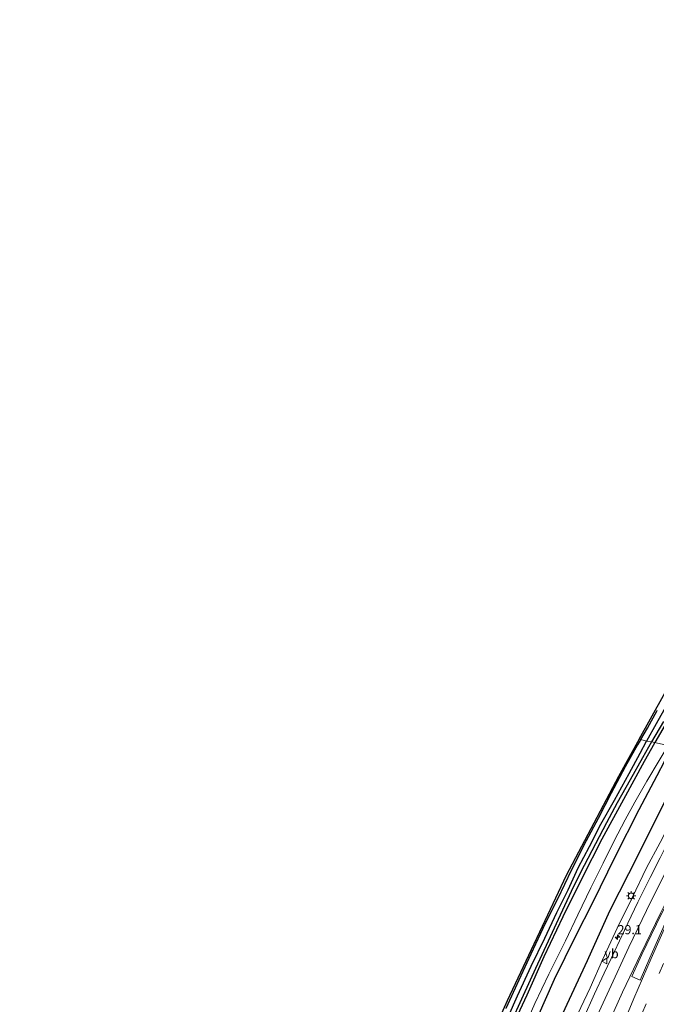
# Model space of a CAD drawing. Units: metres. Extents: x 128163 to 130010, y 512499 to 516989.
# Drawn here: x 129119 to 129293, y 516314 to 516583 of the extents above; entities that cross this region are included whole.
import ezdxf
from ezdxf.enums import TextEntityAlignment as Align

# ---------------------------------------------------------------- set-up
doc = ezdxf.new("R2010")
doc.units = ezdxf.units.M
doc.linetypes.add('VW-3-9_STREEP', pattern=[12, 3, -9])
doc.layers.get('0').update_dxf_attribs({"lineweight": 25})
for name, color, linetype, lineweight in [('B-ME-AM-KILOMETR-S-B1', 7, 'Continuous', 18), ('B-ME-GR-BOMENRIJ-L-B1', 10, 'Continuous', 25), ('B-ME-GW-INSTEEKWATERGANG-L-B1', 10, 'Continuous', 25), ('B-ME-GW-KRUINLIJN-L-B1', 93, 'Continuous', 18), ('B-ME-GW-TEENLIJN-L-B1', 93, 'Continuous', 18), ('B-ME-GW-WATERGANG-GREPPEL-L-B1', 10, 'Continuous', 25), ('B-ME-IE-GRASLAND-GV-B6', 93, 'Continuous', 18), ('B-ME-IE-HULPGEOMETRIE-L-B1', 53, 'Continuous', 18), ('B-ME-IE-MEUBILAIR_WEGMEUBILAIR-LICHTMAST-S-B1', 8, 'Continuous', 18), ('B-ME-KG-KADASTRAAL-OPNAMEDTMGRENS-L-B1', 10, 'Continuous', 25), ('B-ME-VH-VERH_SOORT-BITUMEN-GV-B6', 8, 'IE-TERREINAFSCHEIDING-NATUURLIJK-HOUTWAL', 18), ('B-ME-VW-MARKERING-39STREEP-015-L-B1', 255, 'VW-3-9_STREEP', 18), ('B-ME-VW-MARKERING-STREEP-015-L-B1', 7, 'Continuous', 18), ('B-ME-VW-MARKERING-VLAKMARK-GV-B6', 7, 'Continuous', 18), ('B-ME-VW-MEUBILAIR_WEGMEUBILAIR-VERKEERSBORD-S-B1', 8, 'Continuous', 18)]:
    doc.layers.add(name, color=color, linetype=linetype, lineweight=lineweight)
doc.styles.add('NLCS-ISO', font='NLCS-ISO.TTF')
doc.linetypes.add('IE-TERREINAFSCHEIDING-NATUURLIJK-HOUTWAL', pattern='A,7,-1.5,[67,NLCS.SHX,S=0.75,R=45,X=0,Y=0],-1.5,7,-1.5,[70,NLCS.SHX,S=0.75,R=0,X=0,Y=0],-1.5', length=20)

# ---------------------------------------------------------------- blocks, each defined once
blk = doc.blocks.new('verkeersbord')
for p, q in [((0, 0.75), (-0.75, -0.625)), ((0.75, -0.625), (0, 0.75)), ((-0.75, -0.625), (0.75, -0.625))]:
    blk.add_line(p, q)
blk = doc.blocks.new('hecto')
for p, q in [((0, 0.625), (-0.625, 0)), ((0, -0.625), (0, 0.625)), ((-0.625, 0), (0.625, 0)), ((0.625, 0), (0, -0.625))]:
    blk.add_line(p, q)
blk = doc.blocks.new('lantaarnpaal')
for p, q in [((-0.75, 0), (-1.25, 0)), ((-0.88, 0.88), (-0.53, 0.53)), ((0, 0.75), (0, 1.25)), ((0.53, 0.53), (0.88, 0.88)), ((0.75, 0), (1.25, 0)), ((-0.53, -0.53), (-0.88, -0.88)), ((0, -0.75), (0, -1.25)), ((0.53, -0.53), (0.88, -0.88))]:
    blk.add_line(p, q)
blk.add_circle((0, 0), 0.75)

msp = doc.modelspace()

# ---------------------------------------------------------------- linework, layer by layer
at = {"layer": 'B-ME-GR-BOMENRIJ-L-B1'}
msp.add_line((129292.843, 516385.178, -2.397), (129292.874, 516385.231, -2.397), dxfattribs=at)
for points in [[(129292.874, 516385.231, -2.397), (129296.357, 516391.207, -2.385), (129301.891, 516400.972, -2.385), (129307.061, 516410.016, -2.351), (129313.06, 516420.622, -2.351), (129319.219, 516430.687, -2.329), (129326.671, 516442.369, -2.325), (129333.073, 516452.405, -2.308), (129341.649, 516465.909, -2.27), (129347.843, 516476.237, -2.252), (129354.544, 516486.467, -2.244), (129361.328, 516496.503, -2.257), (129368.353, 516506.621, -2.257), (129375.316, 516516.151, -2.257), (129382.026, 516525.489, -2.24), (129389.164, 516535.433, -2.282), (129396.372, 516544.922, -2.287), (129403.55, 516554.052, -2.282), (129409.045, 516560.517, -2.282), (129415.666, 516568.873, -2.295), (129422.307, 516577.511, -2.291)], [(129252.732, 516305.205, -2.388), (129257.93, 516316.333, -2.388), (129262.621, 516326.826, -2.388), (129267.812, 516337.728, -2.388), (129273.103, 516348.373, -2.371), (129278.447, 516358.899, -2.376), (129284.375, 516369.769, -2.392), (129289.964, 516380.144, -2.397), (129292.843, 516385.178, -2.397)], [(129260.835, 516310.349, -1.718), (129265.431, 516320.62, -1.909), (129271.276, 516332.402, -1.977), (129275.845, 516341.558, -1.981), (129282.114, 516354.21, -1.943), (129288.557, 516366.998, -1.99), (129293.452, 516376.2, -2.07), (129297.688, 516384.282, -2.183)], [(129303.37, 516383.534, -0.319), (129295.581, 516369.256, -0.319), (129288.245, 516354.557, -0.243), (129280.434, 516339.143, -0.226), (129274.322, 516325.62, -0.129), (129267.624, 516311.128, -0.112)]]:
    msp.add_polyline3d(points, dxfattribs=at)
at = {"layer": 'B-ME-GW-INSTEEKWATERGANG-L-B1'}
for points in [[(129288.962, 516386.106, -2.405), (129290.778, 516389.172, -2.346), (129293.476, 516394.039, -2.312)], [(129295.163, 516390.968, -2.479), (129291.868, 516385.452, -2.549)], [(129288.962, 516386.106, -2.405), (129288.092, 516384.623, -2.431), (129284.721, 516378.655, -2.503), (129280.912, 516371.432, -2.52), (129277.314, 516364.54, -2.524), (129274.045, 516358.427, -2.528), (129270.086, 516350.447, -2.532), (129266.19, 516342.435, -2.532), (129262.863, 516335.77, -2.498), (129258.922, 516327.392, -2.49), (129255.671, 516320.319, -2.473), (129252.159, 516312.616, -2.486)], [(129291.868, 516385.452, -2.549), (129289.456, 516381.029, -2.532), (129286.105, 516375.098, -2.532), (129282.551, 516368.808, -2.532), (129279.593, 516363.347, -2.52), (129276.568, 516357.591, -2.49), (129273.491, 516351.634, -2.482), (129270.622, 516345.899, -2.465), (129266.991, 516338.099, -2.456), (129263.661, 516331.03, -2.452), (129260.184, 516323.527, -2.452), (129256.879, 516316.176, -2.448), (129253.106, 516307.975, -2.452)]]:
    msp.add_polyline3d(points, dxfattribs=at)
at = {"layer": 'B-ME-GW-KRUINLIJN-L-B1'}
msp.add_polyline3d([(129270.919, 516309.266, 1.61), (129275.189, 516318.273, 1.58), (129278.556, 516325.897, 1.559), (129282.552, 516334.521, 1.47), (129286.589, 516342.783, 1.448), (129290.578, 516351.003, 1.41), (129294.273, 516357.982, 1.326), (129297.941, 516365.049, 1.309), (129302.393, 516373.497, 1.228), (129306.681, 516381.704, 1.126), (129307.328, 516383.013, 1.122)], dxfattribs=at)
at = {"layer": 'B-ME-GW-TEENLIJN-L-B1'}
msp.add_polyline3d([(129296.438, 516384.447, -2.401), (129294.01, 516380.322, -2.397), (129290.654, 516374.686, -2.371), (129287.376, 516368.982, -2.371), (129284.674, 516364.152, -2.359), (129281.72, 516358.375, -2.35), (129278.69, 516352.279, -2.342), (129275.34, 516345.562, -2.308), (129271.814, 516338.141, -2.27), (129268.379, 516331.099, -2.291), (129263.874, 516321.983, -2.32), (129260.039, 516313.93, -2.325), (129256.787, 516306.376, -2.282)], dxfattribs=at)
at = {"layer": 'B-ME-GW-WATERGANG-GREPPEL-L-B1'}
for points in [[(129296.119, 516395.504, -3), (129293.213, 516390.391, -3), (129290.527, 516385.636, -3.105)], [(129250.73, 516305.765, -3.058), (129255.346, 516316.093, -3.058), (129259.083, 516324.182, -3.058), (129262.732, 516331.804, -3.079), (129266.07, 516338.822, -3.079), (129269.172, 516345.042, -3.096), (129271.908, 516351.01, -3.113), (129274.997, 516356.823, -3.117), (129278.108, 516362.906, -3.117), (129281.766, 516369.476, -3.117), (129285.795, 516376.827, -3.117), (129288.805, 516382.376, -3.117), (129290.527, 516385.636, -3.105)]]:
    msp.add_polyline3d(points, dxfattribs=at)
at = {"layer": 'B-ME-IE-GRASLAND-GV-B6'}
for points in [[(129293.476, 516394.039, -2.312), (129290.778, 516389.172, -2.346), (129288.962, 516386.106, -2.405), (129288.515, 516386.158, -2.363), (129305.38, 516416.395, -2.154)], [(129296.119, 516395.504, -3), (129293.213, 516390.391, -3), (129290.527, 516385.636, -3.105), (129288.962, 516386.106, -2.405), (129290.778, 516389.172, -2.346), (129293.476, 516394.039, -2.312)], [(129295.163, 516390.968, -2.479), (129291.868, 516385.452, -2.549), (129290.527, 516385.636, -3.105), (129293.213, 516390.391, -3), (129296.119, 516395.504, -3)], [(129296.438, 516384.447, -2.401), (129291.868, 516385.452, -2.549), (129295.163, 516390.968, -2.479)], [(129237.325, 516281.028, -2.439), (129252.478, 516314.705, -2.409), (129268.596, 516348.888, -2.465), (129282.859, 516375.989, -2.422), (129288.515, 516386.158, -2.363), (129288.962, 516386.106, -2.405), (129288.092, 516384.623, -2.431), (129284.721, 516378.655, -2.503), (129280.912, 516371.432, -2.52), (129277.314, 516364.54, -2.524), (129274.045, 516358.427, -2.528), (129270.086, 516350.447, -2.532), (129266.19, 516342.435, -2.532), (129262.863, 516335.77, -2.498), (129258.922, 516327.392, -2.49), (129255.671, 516320.319, -2.473), (129252.159, 516312.616, -2.486)], [(129252.159, 516312.616, -2.486), (129255.671, 516320.319, -2.473), (129258.922, 516327.392, -2.49), (129262.863, 516335.77, -2.498), (129266.19, 516342.435, -2.532), (129270.086, 516350.447, -2.532), (129274.045, 516358.427, -2.528), (129277.314, 516364.54, -2.524), (129280.912, 516371.432, -2.52), (129284.721, 516378.655, -2.503), (129288.092, 516384.623, -2.431), (129288.962, 516386.106, -2.405), (129290.527, 516385.636, -3.105), (129288.805, 516382.376, -3.117), (129285.795, 516376.827, -3.117), (129281.766, 516369.476, -3.117), (129278.108, 516362.906, -3.117), (129274.997, 516356.823, -3.117), (129271.908, 516351.01, -3.113), (129269.172, 516345.042, -3.096), (129266.07, 516338.822, -3.079), (129262.732, 516331.804, -3.079), (129259.083, 516324.182, -3.058), (129255.346, 516316.093, -3.058), (129250.73, 516305.765, -3.058)], [(129250.73, 516305.765, -3.058), (129255.346, 516316.093, -3.058), (129259.083, 516324.182, -3.058), (129262.732, 516331.804, -3.079), (129266.07, 516338.822, -3.079), (129269.172, 516345.042, -3.096), (129271.908, 516351.01, -3.113), (129274.997, 516356.823, -3.117), (129278.108, 516362.906, -3.117), (129281.766, 516369.476, -3.117), (129285.795, 516376.827, -3.117), (129288.805, 516382.376, -3.117), (129290.527, 516385.636, -3.105), (129291.868, 516385.452, -2.549)], [(129253.106, 516307.975, -2.452), (129256.879, 516316.176, -2.448), (129260.184, 516323.527, -2.452), (129263.661, 516331.03, -2.452), (129266.991, 516338.099, -2.456), (129270.622, 516345.899, -2.465), (129273.491, 516351.634, -2.482), (129276.568, 516357.591, -2.49), (129279.593, 516363.347, -2.52), (129282.551, 516368.808, -2.532), (129286.105, 516375.098, -2.532), (129289.456, 516381.029, -2.532), (129291.868, 516385.452, -2.549), (129296.438, 516384.447, -2.401)], [(129291.868, 516385.452, -2.549), (129289.456, 516381.029, -2.532), (129286.105, 516375.098, -2.532), (129282.551, 516368.808, -2.532), (129279.593, 516363.347, -2.52), (129276.568, 516357.591, -2.49), (129273.491, 516351.634, -2.482), (129270.622, 516345.899, -2.465), (129266.991, 516338.099, -2.456), (129263.661, 516331.03, -2.452), (129260.184, 516323.527, -2.452), (129256.879, 516316.176, -2.448), (129253.106, 516307.975, -2.452)], [(129256.787, 516306.376, -2.282), (129260.039, 516313.93, -2.325), (129263.874, 516321.983, -2.32), (129268.379, 516331.099, -2.291), (129271.814, 516338.141, -2.27), (129275.34, 516345.562, -2.308), (129278.69, 516352.279, -2.342), (129281.72, 516358.375, -2.35), (129284.674, 516364.152, -2.359), (129287.376, 516368.982, -2.371), (129290.654, 516374.686, -2.371), (129294.01, 516380.322, -2.397), (129296.438, 516384.447, -2.401), (129307.328, 516383.013, 1.122), (129306.681, 516381.704, 1.126), (129302.393, 516373.497, 1.228), (129297.941, 516365.049, 1.309), (129294.273, 516357.982, 1.326), (129290.578, 516351.003, 1.41), (129286.589, 516342.783, 1.448), (129282.552, 516334.521, 1.47), (129278.556, 516325.897, 1.559), (129275.189, 516318.273, 1.58), (129270.919, 516309.266, 1.61)], [(129270.919, 516309.266, 1.61), (129275.189, 516318.273, 1.58), (129278.556, 516325.897, 1.559), (129282.552, 516334.521, 1.47), (129286.589, 516342.783, 1.448), (129290.578, 516351.003, 1.41), (129294.273, 516357.982, 1.326), (129297.941, 516365.049, 1.309), (129302.393, 516373.497, 1.228), (129306.681, 516381.704, 1.126), (129307.328, 516383.013, 1.122), (129309.113, 516382.736, 1.156)], [(129309.113, 516382.736, 1.156), (129308.312, 516381.195, 1.198), (129305.138, 516374.992, 1.228), (129301.715, 516368.383, 1.3), (129297.73, 516360.661, 1.359), (129294.255, 516353.737, 1.389), (129291.55, 516348.417, 1.381), (129288.212, 516341.63, 1.478), (129284.512, 516333.949, 1.516), (129281.786, 516328.206, 1.593), (129278.986, 516322.21, 1.614), (129276.322, 516316.576, 1.639), (129273.295, 516309.899, 1.656)], [(129294.01, 516380.322, -2.397), (129290.654, 516374.686, -2.371), (129287.376, 516368.982, -2.371), (129284.674, 516364.152, -2.359), (129281.72, 516358.375, -2.35), (129278.69, 516352.279, -2.342), (129275.34, 516345.562, -2.308), (129271.814, 516338.141, -2.27), (129268.379, 516331.099, -2.291), (129263.874, 516321.983, -2.32), (129260.039, 516313.93, -2.325), (129256.787, 516306.376, -2.282)]]:
    msp.add_polyline3d(points, dxfattribs=at)
at = {"layer": 'B-ME-IE-HULPGEOMETRIE-L-B1'}
msp.add_polyline3d([(129288.515, 516386.158, -2.363), (129288.962, 516386.106, -2.405), (129290.527, 516385.636, -3.105), (129291.868, 516385.452, -2.549), (129296.438, 516384.447, -2.401)], dxfattribs=at)
at = {"layer": 'B-ME-KG-KADASTRAAL-OPNAMEDTMGRENS-L-B1'}
for points in [[(129288.515, 516386.158, -2.363), (129305.38, 516416.395, -2.154), (129325.923, 516449.791, -2.24), (129336.213, 516466.234, -2.299), (129351.123, 516488.288, -2.44), (129359.443, 516500.489, -2.449), (129386.313, 516538.52, -2.445), (129402.071, 516559.175, -2.491), (129421.584, 516582.712, -2.425)], [(129288.515, 516386.158, -2.363), (129282.859, 516375.989, -2.422), (129268.596, 516348.888, -2.465), (129252.478, 516314.705, -2.409), (129237.325, 516281.028, -2.439), (129223.602, 516244.424, -2.371), (129206.934, 516194.594, -2.346), (129192.011, 516149.077, -2.401), (129183.151, 516124.674, -2.431), (129180.201, 516117.468, -2.448), (129176.527, 516111.097, -2.452), (129164.533, 516094.037, -2.486), (129153.817, 516082.183, -2.498), (129149.508, 516077.785, -2.38), (129143.369, 516071.558, -2.354), (129141.363, 516069.587, -2.397), (129133.51, 516061.085, -2.554), (129130.546, 516057.916, -2.554), (129119.336, 516046.541, -2.499)]]:
    msp.add_polyline3d(points, dxfattribs=at)
at = {"layer": 'B-ME-VH-VERH_SOORT-BITUMEN-GV-B6'}
msp.add_polyline3d([(129273.295, 516309.899, 1.656), (129276.322, 516316.576, 1.639), (129278.986, 516322.21, 1.614), (129281.786, 516328.206, 1.593), (129284.512, 516333.949, 1.516), (129288.212, 516341.63, 1.478), (129291.55, 516348.417, 1.381), (129294.255, 516353.737, 1.389), (129297.73, 516360.661, 1.359), (129301.715, 516368.383, 1.3), (129305.138, 516374.992, 1.228), (129308.312, 516381.195, 1.198), (129309.113, 516382.736, 1.156), (129312.8231, 516382.7791, 1.2088), (129322.3827, 516391.8828, 1.0011), (129323.0872, 516391.5034, 0.9685), (129326.2762, 516389.6776, 0.8084), (129329.5008, 516388.0638, 0.6588), (129327.212, 516380.926, 0.575)], dxfattribs=at)
at = {"layer": 'B-ME-VW-MARKERING-39STREEP-015-L-B1'}
msp.add_polyline3d([(129326.2762, 516389.6776, 0.8084), (129320.7291, 516379.0278, 0.8373), (129315.4409, 516368.2854, 0.9059), (129310.2128, 516357.5435, 0.9275), (129305.0906, 516346.7137, 0.975), (129300.0722, 516335.8557, 1.0186), (129295.1971, 516324.8959, 1.0751), (129290.4562, 516313.882, 1.121), (129285.8525, 516302.8205, 1.1756)], dxfattribs=at)
at = {"layer": 'B-ME-VW-MARKERING-STREEP-015-L-B1'}
for points in [[(129278.8595, 516305.659, 1.4719), (129284.0292, 516317.0271, 1.3946), (129288.969, 516327.4922, 1.3398), (129294.3689, 516338.6223, 1.2649), (129299.6883, 516349.2066, 1.2271), (129305.4975, 516360.5762, 1.1679), (129310.7641, 516370.5913, 1.1007), (129316.4584, 516381.3082, 1.0393), (129322.3827, 516391.8828, 1.0011)], [(129323.0872, 516391.5034, 0.9685), (129317.5605, 516380.7991, 1.001), (129312.1873, 516369.8159, 1.0304), (129307.0874, 516359.475, 1.0929), (129301.7442, 516348.2481, 1.1301), (129296.6969, 516337.3507, 1.1746), (129291.8035, 516326.2369, 1.2325), (129287.0639, 516315.3352, 1.2663), (129282.4306, 516304.139, 1.3252)], [(129275.3869, 516307.0202, 1.6513), (129280.3055, 516317.7301, 1.5777), (129285.7522, 516329.3818, 1.5141), (129290.586, 516339.3711, 1.454), (129296.2076, 516350.7334, 1.3839), (129301.5751, 516361.2956, 1.3267), (129307.3457, 516372.5181, 1.275), (129312.8231, 516382.7791, 1.2088)]]:
    msp.add_polyline3d(points, dxfattribs=at)
at = {"layer": 'B-ME-VW-MARKERING-VLAKMARK-GV-B6'}
msp.add_polyline3d([(129291.4375, 516326.3997, 1.2513), (129288.787, 516320.3032, 1.2275), (129286.5034, 516321.3187, 1.3449), (129289.2834, 516327.3524, 1.3236), (129294.6833, 516338.4825, 1.2487), (129300.0027, 516349.0668, 1.2109), (129305.8119, 516360.4364, 1.1517), (129311.0785, 516370.4515, 1.0845), (129316.7728, 516381.1684, 1.0231), (129322.4924, 516391.3778, 0.9904), (129322.5555, 516391.3452, 0.9883), (129317.1945, 516380.9619, 1.0198), (129311.8213, 516369.9787, 1.0492), (129306.7214, 516359.6378, 1.1117), (129301.3782, 516348.4109, 1.1489), (129296.3309, 516337.5135, 1.1934), (129291.4375, 516326.3997, 1.2513)], dxfattribs=at)

# ---------------------------------------------------------------- block references
at = {"layer": 'B-ME-AM-KILOMETR-S-B1', "rotation": 90}
msp.add_blockref('hecto', (129282.637, 516332.093, 1.605), dxfattribs=at)
at = {"layer": 'B-ME-IE-MEUBILAIR_WEGMEUBILAIR-LICHTMAST-S-B1', "rotation": 90}
msp.add_blockref('lantaarnpaal', (129286.34, 516343.376, 1.099), dxfattribs=at)
at = {"layer": 'B-ME-VW-MEUBILAIR_WEGMEUBILAIR-VERKEERSBORD-S-B1', "rotation": 90}
msp.add_blockref('verkeersbord', (129279.05, 516325.558, 1.542), dxfattribs=at)

# ---------------------------------------------------------------- texts
at = {"layer": 'B-ME-AM-KILOMETR-S-B1', "ltscale": 0.2, "style": 'NLCS-ISO'}
msp.add_text('29.1', height=2.5, dxfattribs=at).set_placement((129282.637, 516332.093, 1.605), align=Align.BOTTOM_LEFT)
at = {"layer": 'B-ME-VW-MEUBILAIR_WEGMEUBILAIR-VERKEERSBORD-S-B1', "ltscale": 0.2, "style": 'NLCS-ISO'}
msp.add_text('vb', height=2.5, dxfattribs=at).set_placement((129279.05, 516325.558, 1.542), align=Align.BOTTOM_LEFT)

doc.saveas('drawing.dxf')
